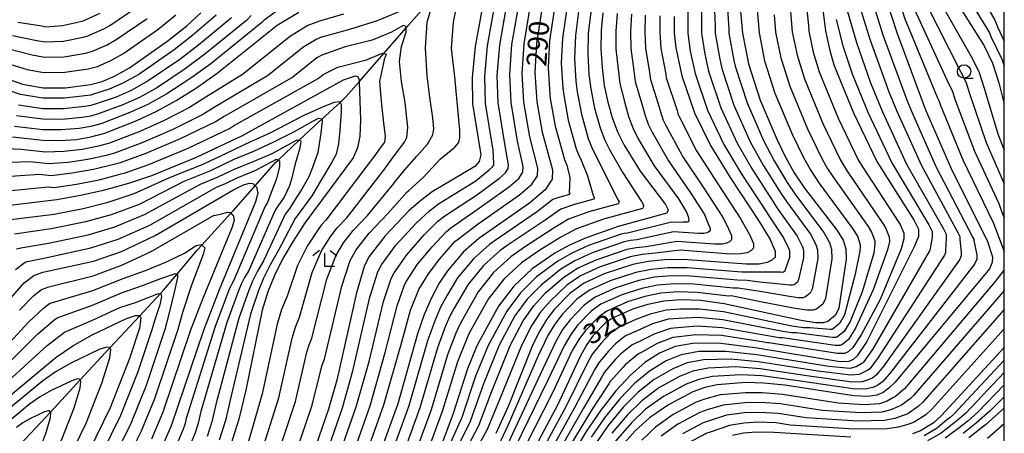
# Model space of a CAD drawing. Extents: x -22000 to -20000, y 91500 to 93000.
# Drawn here: x -20184 to -20000, y 92727 to 92804 of the extents above; entities that cross this region are included whole.
import ezdxf

# ---------------------------------------------------------------- set-up
doc = ezdxf.new("R2010")
doc.units = 0
for name, color, linetype in [('5102000', 4, 'Continuous'), ('6331000', 2, 'Continuous'), ('6333000', 2, 'Continuous'), ('7101000', 4, 'Continuous'), ('7102000', 2, 'Continuous'), ('999', 7, 'Continuous')]:
    doc.layers.add(name, color=color, linetype=linetype)
doc.styles.add('Dm_Anotation', font='txt.shx', dxfattribs={"bigfont": 'PSCDM.shx'})

# ---------------------------------------------------------------- blocks, each defined once
blk = doc.blocks.new('633100')
at = {"layer": '6331000'}
blk.add_lwpolyline([(0, -0.5), (0.67, -0.5)], dxfattribs=at)
blk.add_circle((0, 0), 0.5, dxfattribs=at)
blk = doc.blocks.new('633300')
at = {"layer": '6333000'}
for points in [[(-0.4, 0.6), (-0.9, 0.2)], [(0.72, -0.6), (0, -0.6), (0, 0.4)], [(0.4, 0.6), (0.9, 0.2)]]:
    blk.add_lwpolyline(points, dxfattribs=at)

msp = doc.modelspace()

# ---------------------------------------------------------------- linework, layer by layer
at = {"layer": '5102000', "flags": 128}
msp.add_lwpolyline([(-20183.68, 92725.19), (-20178.12, 92731.17), (-20172.56, 92737.15), (-20167, 92743.13), (-20161.44, 92749.11), (-20157.55, 92753.28), (-20156.98, 92753.9), (-20154.47, 92756.89), (-20150.73, 92761.34), (-20149.83, 92762.33), (-20144.41, 92768.25), (-20143.98, 92768.72), (-20139.89, 92773.38), (-20136.03, 92777.77), (-20135.62, 92778.16), (-20131.68, 92781.89), (-20129.68, 92783.78), (-20127.4, 92785.87), (-20124.04, 92788.94), (-20122.93, 92789.96), (-20120.45, 92792.8), (-20115.87, 92798.06), (-20111.69, 92802.84), (-20106.52, 92808.77)], dxfattribs=at)
at = {"layer": '7101000', "flags": 128}
for points in [[(-20000, 92835.35), (-20000.56, 92835.25), (-20002.33, 92834.66), (-20006.87, 92832.13), (-20009.37, 92830.12), (-20011.12, 92827.77), (-20012.64, 92824.84), (-20013.55, 92822.05), (-20013.69, 92819.38), (-20013.53, 92817.79), (-20013.11, 92815.91), (-20012.3, 92813.67), (-20011.02, 92811.06), (-20003.78, 92799.49), (-20002.22, 92796.26), (-20001.01, 92792.61), (-20000, 92788.64)], [(-20023.61, 92812.9), (-20020.09, 92802), (-20014.69, 92787.54), (-20009.95, 92776.62), (-20003.12, 92762.97), (-20002.23, 92760.13), (-20002.25, 92759.08), (-20002.79, 92757.9), (-20020.37, 92736.77), (-20021.56, 92735.61), (-20022.62, 92734.83), (-20023.78, 92734.29), (-20025.44, 92734.05), (-20028.07, 92734.2), (-20040.99, 92736.21), (-20044.93, 92736.58), (-20048.27, 92736.67), (-20053.61, 92736.25), (-20055.91, 92735.74), (-20058.17, 92734.94), (-20062.73, 92732.52), (-20066.27, 92730.09), (-20068.92, 92727.69), (-20071.94, 92724.33)], [(-20034.51, 92811.1), (-20033.38, 92802.3), (-20032.66, 92798.86), (-20031.81, 92795.97), (-20028.16, 92786.99), (-20023.78, 92777.94), (-20016.81, 92766.88), (-20016.05, 92765.3), (-20016.04, 92763.93), (-20016.76, 92762.1), (-20025.65, 92744.35), (-20027.48, 92741.67), (-20028.23, 92740.97), (-20029.04, 92740.58), (-20030.68, 92740.56), (-20046.52, 92743.16), (-20052.96, 92743.94), (-20057.87, 92744.01), (-20061.48, 92743.37), (-20064.39, 92742.14), (-20067.1, 92740.39), (-20069.78, 92738.07), (-20072.52, 92735.11), (-20075.34, 92731.5), (-20078.08, 92727.51), (-20080.52, 92723.47)], [(-20097.51, 92806.53), (-20098.79, 92799.4), (-20099.37, 92793.57), (-20099.28, 92788.69), (-20097.76, 92779.17), (-20098.07, 92777.91), (-20098.86, 92777.01), (-20106.81, 92772.24), (-20108.95, 92770.64), (-20111.18, 92768.7), (-20115.62, 92764.05), (-20118.62, 92760.19), (-20119.48, 92758.51), (-20120.98, 92753.38), (-20124.64, 92737.11), (-20126.17, 92731.73), (-20134.4, 92707.97)], [(-20086.33, 92806.31), (-20087.37, 92799.96), (-20087.66, 92794.51), (-20087.31, 92789.06), (-20086.31, 92783.37), (-20084.37, 92776.34), (-20084.44, 92774.59), (-20085.75, 92772.62), (-20088.63, 92770.16), (-20098.11, 92763.57), (-20101, 92761.05), (-20103.98, 92757.52), (-20105.53, 92755.2), (-20106.97, 92752.5), (-20108.32, 92749.38), (-20109.57, 92745.75), (-20113.24, 92732.72), (-20119.59, 92715.24)], [(-20049.36, 92807.27), (-20048.91, 92801.86), (-20047.78, 92796.15), (-20045.57, 92789.34), (-20042.5, 92782.05), (-20040.91, 92778.82), (-20039.22, 92775.83), (-20037.31, 92772.94), (-20031.2, 92765.02), (-20030.1, 92763.24), (-20029.6, 92761.62), (-20029.55, 92759.69), (-20030.92, 92750.55), (-20031.49, 92749.24), (-20032.98, 92748.08), (-20033.79, 92747.83), (-20035.26, 92747.83), (-20037.94, 92748.24), (-20052.31, 92751.33), (-20056.65, 92751.95), (-20060.32, 92752.13)], [(-20188.08, 92794.04), (-20183.35, 92792.37), (-20179.49, 92791.66), (-20175.28, 92791.67), (-20170.61, 92792.27), (-20168.45, 92792.84), (-20166.17, 92793.81), (-20163.38, 92795.39), (-20156.1, 92800.48), (-20152.66, 92803.24), (-20150, 92805.67)], [(-20185.21, 92782.5), (-20179.56, 92781.89), (-20176.33, 92781.85), (-20173.25, 92782.03), (-20170.54, 92782.49), (-20167.98, 92783.22), (-20161.99, 92785.59), (-20158.4, 92787.26), (-20154.62, 92789.29), (-20150.81, 92791.68), (-20147.01, 92794.38), (-20135.77, 92803.36), (-20131.75, 92805.78)], [(-20074.95, 92805.67), (-20075.26, 92802.36), (-20075.31, 92798.91), (-20075.11, 92795.44), (-20074.69, 92792.11), (-20074.06, 92789.01), (-20073.24, 92786.14), (-20072.22, 92783.47), (-20071.01, 92780.95), (-20067.97, 92776.13), (-20063.28, 92769.92), (-20062.74, 92768.88), (-20063.02, 92768.28), (-20072.09, 92765.8), (-20078.41, 92763.55), (-20081.32, 92762.23), (-20083.9, 92760.83), (-20088.18, 92757.86), (-20091.6, 92754.66), (-20094.46, 92750.93), (-20098.49, 92743.54), (-20100.26, 92739.26), (-20102.9, 92730.87), (-20104.9, 92725.53)], [(-20061.67, 92804.96), (-20061.63, 92801.89), (-20061.34, 92799.12), (-20060.21, 92793.89), (-20057.86, 92787), (-20054.85, 92780.88), (-20051.21, 92774.9), (-20045.79, 92766.75), (-20043.7, 92763.33), (-20042.77, 92761.2), (-20042.79, 92760.07), (-20043.38, 92759.49), (-20044.3, 92759.06), (-20045.78, 92758.78), (-20048.18, 92758.74), (-20059.89, 92759.61), (-20063.43, 92759.59), (-20066.5, 92759.27), (-20069.34, 92758.68), (-20074.71, 92756.93), (-20078.56, 92755.18), (-20081.14, 92753.31), (-20083.97, 92750.39), (-20085.4, 92748.51), (-20086.73, 92746.35), (-20088.02, 92743.78), (-20092.66, 92732.22), (-20094.96, 92727.19)], [(-20187.28, 92769.61), (-20176.9, 92770.82), (-20172.49, 92771.61), (-20167.95, 92772.64), (-20163.47, 92773.89), (-20159.18, 92775.33), (-20150.86, 92778.72), (-20142.22, 92782.77), (-20123.39, 92793.16), (-20121.15, 92793.88), (-20120.7, 92793.79), (-20120.46, 92793.15), (-20120.45, 92792.8), (-20120.23, 92785.64), (-20120.37, 92782.65), (-20120.77, 92780.44), (-20121.61, 92778.61), (-20130.53, 92766.51), (-20132.81, 92763.05), (-20134.72, 92759.79), (-20136.27, 92756.67), (-20137.52, 92753.59), (-20138.57, 92750.18), (-20141.65, 92735.24), (-20142.91, 92729.86), (-20144.35, 92725.28)], [(-20185.6, 92752.36), (-20183.01, 92755.28), (-20181.21, 92756.65), (-20179.54, 92757.24), (-20170.09, 92759.32), (-20164.86, 92761.15), (-20158.55, 92764.09), (-20144.05, 92772.58), (-20142.06, 92773.58), (-20140.94, 92773.89), (-20140.33, 92773.79), (-20139.89, 92773.38), (-20139.62, 92773.13), (-20139.4, 92771.99), (-20139.85, 92770.39), (-20146.6, 92753.95), (-20149.55, 92746.38), (-20155.58, 92728.61), (-20157.31, 92724.64)], [(-20060.32, 92752.13), (-20063.57, 92751.88), (-20066.58, 92751.26), (-20069.26, 92750.42), (-20073.16, 92748.67), (-20074.45, 92747.8), (-20076.76, 92745.42), (-20077.96, 92743.74), (-20079.15, 92741.68), (-20083.44, 92732.48), (-20092.67, 92715.14)], [(-20190.95, 92729.92), (-20177.03, 92741.38), (-20173.93, 92743.52), (-20170.33, 92745.58), (-20163.89, 92748.62), (-20162.2, 92749.18), (-20161.46, 92749.16), (-20161.44, 92749.11), (-20161.26, 92748.76), (-20161.51, 92746.82), (-20163.32, 92741.15), (-20166.95, 92731.98), (-20174.93, 92715.65)], [(-20000, 92743.23), (-20011.75, 92730.52), (-20013.26, 92729.12), (-20015.62, 92727.66), (-20017.12, 92727.12)], [(-20000, 92731.93), (-20000.37, 92731.58), (-20001.12, 92730.92), (-20003.54, 92728.79), (-20006.64, 92726.36)], [(-20028.64, 92726.45), (-20043, 92727.37), (-20046.28, 92727.42), (-20048.7, 92727.22), (-20050.75, 92726.78)]]:
    msp.add_lwpolyline(points, dxfattribs=at)
at = {"layer": '7102000', "flags": 128}
for points in [[(-20000, 92842.64), (-20005.12, 92841.48), (-20005.48, 92841.36), (-20009.21, 92839.78), (-20012.48, 92837.88), (-20016.08, 92835.12), (-20017.4, 92833.85), (-20019.61, 92830.8), (-20021.15, 92827.86), (-20021.92, 92825.36), (-20022.31, 92822.65), (-20022.4, 92818.62), (-20022.15, 92816.38), (-20021.51, 92813.5), (-20018.53, 92804.34), (-20018.27, 92803.81), (-20012.51, 92789.93), (-20012.2, 92789.29), (-20011.95, 92788.56), (-20007.76, 92778.23), (-20002.06, 92766.53), (-20001.78, 92765.73), (-20000, 92761.15)], [(-20000, 92840.81), (-20003.98, 92839.92), (-20004.69, 92839.68), (-20008.63, 92837.87), (-20011.7, 92835.94), (-20014.84, 92833.29), (-20015.83, 92832.33), (-20017.87, 92829.31), (-20019.02, 92827.1), (-20019.82, 92824.53), (-20020.12, 92822.5), (-20020.22, 92818.81), (-20020, 92816.73), (-20019.41, 92814.1), (-20016.97, 92806.67), (-20016.46, 92805.62), (-20010.33, 92792.32), (-20009.7, 92791.03), (-20009.22, 92789.57), (-20005.57, 92779.85), (-20001.01, 92770.1), (-20000.44, 92768.49), (-20000, 92767.42)], [(-20000, 92838.98), (-20002.84, 92838.36), (-20003.9, 92838.01), (-20008.04, 92835.96), (-20010.93, 92834), (-20013.6, 92831.45), (-20014.26, 92830.81), (-20016.12, 92827.82), (-20016.89, 92826.35), (-20017.73, 92823.71), (-20017.93, 92822.35), (-20018.04, 92819), (-20017.84, 92817.08), (-20017.31, 92814.7), (-20015.42, 92809), (-20014.65, 92807.43), (-20008.15, 92794.71), (-20007.21, 92792.77), (-20006.48, 92790.58), (-20003.38, 92781.47), (-20000, 92773.75)], [(-20000, 92837.16), (-20001.7, 92836.81), (-20003.11, 92836.33), (-20007.46, 92834.04), (-20010.15, 92832.06), (-20012.36, 92829.61), (-20012.69, 92829.29), (-20014.38, 92826.33), (-20014.77, 92825.59), (-20015.64, 92822.88), (-20015.74, 92822.2), (-20015.87, 92819.19), (-20015.68, 92817.44), (-20015.21, 92815.3), (-20013.86, 92811.33), (-20012.83, 92809.25), (-20005.97, 92797.1), (-20004.72, 92794.51), (-20003.74, 92791.6), (-20001.19, 92783.09), (-20000, 92780.04)], [(-20000, 92832.68), (-20001.06, 92832.22), (-20005.03, 92829.76), (-20007.03, 92828.15), (-20008.43, 92826.27), (-20009.78, 92823.66), (-20010.51, 92821.43), (-20010.73, 92818.99), (-20010.6, 92817.71), (-20010.33, 92815.87), (-20009.68, 92814.08), (-20008.66, 92811.61), (-20002.77, 92801.89), (-20002.54, 92801.26), (-20000.43, 92796.9), (-20000, 92795.7)], [(-20000, 92829.64), (-20003.18, 92827.4), (-20004.68, 92826.19), (-20005.73, 92824.78), (-20006.92, 92822.47), (-20007.47, 92820.8), (-20007.77, 92818.59), (-20007.67, 92817.63), (-20007.55, 92815.83), (-20007.06, 92814.49), (-20006.3, 92812.17), (-20001.76, 92804.3), (-20001.29, 92803.04), (-20000, 92800.36)], [(-20040.37, 92811.82), (-20039.77, 92804.29), (-20039.59, 92802.13), (-20038.71, 92797.77), (-20037.31, 92793.32), (-20033.9, 92785.02), (-20030.63, 92778.29), (-20029.96, 92777.1), (-20029.19, 92775.94), (-20022.57, 92766.14), (-20022.13, 92765.43), (-20021.47, 92763.83), (-20021.46, 92763.01), (-20021.81, 92761.41), (-20024.46, 92753.94), (-20027.76, 92746.83), (-20029.08, 92744.7), (-20030.13, 92743.81), (-20030.62, 92743.58), (-20031.6, 92743.57), (-20041.43, 92745.03), (-20042.02, 92745.03), (-20043.09, 92745.19), (-20052.7, 92746.9), (-20057.38, 92747.19), (-20061.02, 92746.88), (-20062.32, 92746.78), (-20065.27, 92745.79), (-20067.97, 92744.4), (-20069.52, 92743.7), (-20071.65, 92741.96), (-20072.57, 92741.01), (-20074.69, 92738.56), (-20075.17, 92737.74), (-20078.58, 92731.89), (-20083.92, 92722.56)], [(-20037.44, 92811.46), (-20036.58, 92803.3), (-20036.48, 92802.21), (-20035.68, 92798.32), (-20034.56, 92794.64), (-20031.03, 92786), (-20027.21, 92778.12), (-20026.87, 92777.52), (-20026.49, 92776.94), (-20019.69, 92766.51), (-20019.47, 92766.15), (-20018.76, 92764.57), (-20018.75, 92763.47), (-20019.27, 92761.62), (-20023.19, 92752.16), (-20026.71, 92745.59), (-20028.28, 92743.19), (-20029.18, 92742.39), (-20029.83, 92742.08), (-20031.14, 92742.07), (-20043.98, 92744.1), (-20044.27, 92744.09), (-20044.81, 92744.18), (-20052.83, 92745.42), (-20057.63, 92745.6), (-20061.25, 92745.13), (-20061.9, 92745.08), (-20064.83, 92743.97), (-20067.53, 92742.39), (-20068.31, 92742.05), (-20070.71, 92740.02), (-20071.18, 92739.54), (-20073.6, 92736.84), (-20073.84, 92736.42), (-20076.96, 92731.7), (-20081, 92725.03)], [(-20025.56, 92810.78), (-20022.6, 92801.37), (-20018.11, 92789.23), (-20017.38, 92787.43), (-20012.72, 92776.88), (-20005.86, 92763.75), (-20005.7, 92763.44), (-20005.7, 92763.16), (-20005.14, 92760.53), (-20005.15, 92759.69), (-20005.58, 92758.74), (-20021.43, 92738.28), (-20022.74, 92736.82), (-20023.59, 92736.2), (-20024.52, 92735.77), (-20026, 92735.43), (-20028.26, 92735.47), (-20038.93, 92737.08), (-20045.25, 92737.9), (-20049.21, 92738.13), (-20054.46, 92737.8), (-20057.02, 92737.27), (-20059.41, 92736.38), (-20063.61, 92734.09), (-20066.98, 92731.68), (-20069.64, 92729.18), (-20072.62, 92725.76)], [(-20027.52, 92808.66), (-20025.12, 92800.74), (-20021.54, 92790.91), (-20020.08, 92787.32), (-20015.48, 92777.15), (-20008.6, 92764.54), (-20008.29, 92763.9), (-20008.28, 92763.36), (-20008.04, 92760.92), (-20008.05, 92760.29), (-20008.38, 92759.58), (-20022.49, 92739.8), (-20023.93, 92738.04), (-20024.56, 92737.57), (-20025.26, 92737.24), (-20026.56, 92736.82), (-20028.46, 92736.75), (-20036.87, 92737.95), (-20045.57, 92739.21), (-20050.15, 92739.58), (-20055.31, 92739.35), (-20058.14, 92738.79), (-20060.66, 92737.82), (-20064.48, 92735.67), (-20067.68, 92733.28), (-20070.36, 92730.66), (-20073.3, 92727.2)], [(-20059.04, 92808.18), (-20059.12, 92804.34), (-20059.08, 92801.88), (-20058.63, 92798.52), (-20057.73, 92794.34), (-20055.4, 92787.47), (-20052.38, 92781.11), (-20049.15, 92775.68)], [(-20111.69, 92806.37), (-20117.08, 92804.15), (-20122.26, 92802.57), (-20127.67, 92801.02), (-20128.4, 92800.73), (-20130.82, 92799.28), (-20137.56, 92793.89), (-20147.37, 92788.12), (-20149.66, 92786.68), (-20155.39, 92783.85), (-20160.87, 92781.49), (-20166.17, 92779.49), (-20167.71, 92779.05), (-20171.13, 92778.28), (-20174.79, 92777.75), (-20178.49, 92777.46), (-20181.89, 92777.83), (-20187.38, 92777.65)], [(-20185.19, 92801.44), (-20180.63, 92800.51), (-20179.09, 92800.22), (-20175.7, 92800.37), (-20172, 92801.1), (-20171.14, 92801.33), (-20168.15, 92802.64), (-20167.03, 92803.28), (-20162, 92806.69)], [(-20134.4, 92807.04), (-20138.21, 92804.26), (-20138.61, 92803.82), (-20148.14, 92796.15), (-20151.87, 92793.44), (-20156.37, 92790.51), (-20159.95, 92788.57), (-20163.28, 92787.04), (-20168.5, 92785.03), (-20170.55, 92784.44), (-20172.72, 92784.08), (-20176.12, 92783.81), (-20179.54, 92783.85), (-20184.84, 92784.47)], [(-20129.79, 92743.7), (-20129.29, 92744.93), (-20126.48, 92755.94), (-20124.81, 92760.33), (-20123.39, 92762.72), (-20121.59, 92765.04), (-20118.92, 92767.82), (-20114.01, 92773.83), (-20113.85, 92773.99), (-20112.01, 92776.27), (-20109.68, 92778.91), (-20107.68, 92781.13), (-20106.72, 92782.92), (-20106.51, 92783.98), (-20106.72, 92786.09), (-20107.25, 92789.89), (-20107.78, 92793.91), (-20108.1, 92799.08), (-20107.78, 92803.94), (-20106.72, 92807.43)], [(-20126.95, 92698.78), (-20126.81, 92699.42), (-20124.94, 92706.41), (-20122.55, 92713.78), (-20115.83, 92732.52), (-20112.58, 92744.02), (-20110.85, 92750.18), (-20109.47, 92753.7), (-20109.3, 92754.04), (-20107.54, 92756.97), (-20105.42, 92759.75), (-20102.59, 92762.97), (-20102.16, 92763.29), (-20098.26, 92766.26), (-20090.52, 92771.71), (-20088.21, 92773.68), (-20087.16, 92775.26), (-20087.11, 92776.65), (-20088.6, 92782.53), (-20089.7, 92788.99), (-20090.01, 92794.32), (-20089.65, 92799.85), (-20088.57, 92806.35)], [(-20122.14, 92759.42), (-20121.01, 92761.45), (-20118.6, 92764.54), (-20115.05, 92768.26), (-20111.48, 92772.23), (-20111.17, 92772.5), (-20108.52, 92774.9), (-20105.35, 92778.38), (-20102.6, 92780.6), (-20101.86, 92781.45), (-20101.65, 92782.4), (-20101.65, 92783.77), (-20101.97, 92787.04), (-20102.6, 92793.7), (-20103.24, 92798.98), (-20102.82, 92803.94), (-20102.08, 92807.64)], [(-20121.62, 92738.84), (-20118.45, 92752.58), (-20116.98, 92757.31), (-20116.29, 92758.65), (-20113.6, 92762.28), (-20109.74, 92766.46), (-20107.36, 92768.72), (-20105.65, 92770), (-20098.71, 92774.32), (-20096.18, 92776.36), (-20095.61, 92776.85), (-20095.34, 92777.24), (-20095.33, 92777.59), (-20095.47, 92780.01), (-20096.88, 92788.76), (-20097.03, 92793.76), (-20096.51, 92799.51), (-20095.27, 92806.48)], [(-20121, 92732.13), (-20118.61, 92740.57), (-20115.92, 92751.78), (-20114.48, 92756.11), (-20113.96, 92757.12), (-20111.58, 92760.51), (-20108.3, 92764.23), (-20105.77, 92766.8), (-20104.49, 92767.76), (-20098.56, 92771.63), (-20094.29, 92774.81), (-20093.14, 92775.79), (-20092.62, 92776.58), (-20092.59, 92777.28), (-20093.18, 92780.85), (-20094.49, 92788.84), (-20094.69, 92793.95), (-20094.22, 92799.62), (-20093.04, 92806.44)], [(-20115.6, 92742.29), (-20113.38, 92750.98), (-20111.97, 92754.9), (-20111.63, 92755.58), (-20109.56, 92758.74), (-20106.86, 92761.99), (-20104.18, 92764.88), (-20103.33, 92765.52), (-20098.41, 92768.95), (-20092.41, 92773.26), (-20090.68, 92774.73), (-20089.89, 92775.92), (-20089.85, 92776.97), (-20090.89, 92781.69), (-20092.09, 92788.91), (-20092.35, 92794.14), (-20091.94, 92799.74), (-20090.8, 92806.4)], [(-20084.05, 92806.18), (-20084.95, 92800.44), (-20085.19, 92795.39), (-20084.87, 92790.34), (-20084.78, 92789.67), (-20083.86, 92784.5), (-20082.14, 92778.3), (-20081.94, 92777.76), (-20081.7, 92777.26), (-20081.14, 92774.9), (-20081.25, 92772.08), (-20081.14, 92771.87), (-20081.2, 92771.75), (-20083.01, 92771.26), (-20084.28, 92770.81), (-20087.17, 92768.57), (-20095.27, 92763.03), (-20096.13, 92762.43), (-20099.12, 92759.77), (-20102.08, 92756.2), (-20104.12, 92752.86), (-20105.28, 92750.71)], [(-20046.16, 92806.27), (-20045.8, 92801.95), (-20044.76, 92796.69), (-20042.82, 92790.66), (-20039.63, 92783.04), (-20037.48, 92778.64), (-20036.13, 92776.25), (-20034.61, 92773.94), (-20028.33, 92765.4), (-20027.44, 92763.97), (-20026.89, 92762.36), (-20026.89, 92762.08), (-20027, 92761.21), (-20027.87, 92756.89), (-20029.87, 92749.31), (-20030.69, 92747.73), (-20032.03, 92746.66), (-20032.19, 92746.58), (-20032.52, 92746.58), (-20036.34, 92746.9), (-20037.51, 92746.89), (-20039.66, 92747.22), (-20052.44, 92749.85), (-20056.89, 92750.36), (-20060.55, 92750.38), (-20063.15, 92750.18), (-20066.14, 92749.44), (-20068.83, 92748.41), (-20071.94, 92747.02), (-20073.51, 92745.86), (-20075.36, 92743.95), (-20076.87, 92742.01), (-20077.82, 92740.37), (-20081.82, 92732.28), (-20089.75, 92717.61)], [(-20029.47, 92806.54), (-20027.63, 92800.12), (-20024.96, 92792.6), (-20022.77, 92787.21), (-20018.25, 92777.41), (-20011.34, 92765.32), (-20010.88, 92764.37), (-20010.87, 92763.55), (-20010.95, 92761.31), (-20010.96, 92760.89), (-20011.17, 92760.42), (-20023.54, 92741.32), (-20025.11, 92739.25), (-20025.54, 92738.93), (-20026, 92738.72), (-20027.12, 92738.2), (-20028.65, 92738.02), (-20034.81, 92738.82), (-20045.89, 92740.53), (-20051.08, 92741.03), (-20056.17, 92740.91), (-20059.25, 92740.32), (-20061.9, 92739.26), (-20065.35, 92737.24), (-20068.38, 92734.88), (-20071.08, 92732.14), (-20073.98, 92728.63), (-20076.21, 92725.44)], [(-20056.62, 92807.95), (-20056.57, 92803.72), (-20056.54, 92801.88), (-20055.92, 92797.93), (-20055.24, 92794.79), (-20052.94, 92787.94), (-20049.91, 92781.35), (-20047.09, 92776.47)], [(-20054.2, 92807.72), (-20054.01, 92803.1), (-20053.99, 92801.87), (-20053.21, 92797.34), (-20052.75, 92795.24), (-20050.49, 92788.4), (-20047.44, 92781.58), (-20045.03, 92777.25)], [(-20051.78, 92807.49), (-20051.46, 92802.48), (-20051.45, 92801.87), (-20050.49, 92796.74), (-20050.27, 92795.7), (-20048.03, 92788.87), (-20044.97, 92781.82), (-20042.97, 92778.03)], [(-20147.15, 92805.21), (-20151.53, 92801.47), (-20155.04, 92798.72), (-20161.63, 92794.17), (-20164.61, 92792.5), (-20167.16, 92791.39), (-20170.08, 92790.46), (-20170.6, 92790.31), (-20171.14, 92790.22), (-20175.49, 92789.71), (-20179.51, 92789.71), (-20183.72, 92790.4), (-20187.95, 92791.83)], [(-20123.42, 92805.42), (-20127.88, 92804.11), (-20130.07, 92803.26), (-20133.29, 92801.32), (-20142.28, 92794.14), (-20149.09, 92789.9), (-20152.14, 92787.99), (-20156.89, 92785.55), (-20161.43, 92783.54), (-20167.07, 92781.35), (-20169.13, 92780.77), (-20172.19, 92780.16), (-20175.56, 92779.8), (-20179.03, 92779.68), (-20183.55, 92780.16), (-20187.41, 92780.33)], [(-20187.11, 92796.5), (-20182.44, 92795.08), (-20179.36, 92794.52), (-20175.42, 92794.57), (-20171.07, 92795.21), (-20169.35, 92795.67), (-20166.83, 92796.75), (-20164.6, 92798.02), (-20158.07, 92802.55), (-20154.67, 92805.3)], [(-20186.15, 92798.97), (-20181.53, 92797.79), (-20179.22, 92797.37), (-20175.56, 92797.47), (-20171.54, 92798.15), (-20170.24, 92798.5), (-20167.49, 92799.7), (-20165.81, 92800.65), (-20160.04, 92804.62)], [(-20140.66, 92805.15), (-20141.46, 92804.28), (-20149.27, 92797.92), (-20152.93, 92795.2), (-20158.12, 92791.73), (-20161.51, 92789.88), (-20164.58, 92788.49), (-20169.03, 92786.84), (-20170.57, 92786.4), (-20172.19, 92786.13), (-20175.91, 92785.78), (-20179.53, 92785.8), (-20184.47, 92786.45)], [(-20184.22, 92803.91), (-20179.72, 92803.22), (-20178.95, 92803.07), (-20175.84, 92803.26), (-20172.47, 92804.04), (-20172.03, 92804.16), (-20168.81, 92805.59)], [(-20144.3, 92804.74), (-20150.4, 92799.7), (-20153.98, 92796.96), (-20159.88, 92792.95), (-20163.06, 92791.19), (-20165.87, 92789.94), (-20169.56, 92788.65), (-20170.58, 92788.36), (-20171.66, 92788.17), (-20175.7, 92787.74), (-20179.52, 92787.76), (-20184.09, 92788.42)], [(-20104.04, 92717.41), (-20098.14, 92728.66), (-20095.7, 92735.04), (-20092.21, 92743.68), (-20089.83, 92748.18), (-20087.88, 92750.97), (-20085.65, 92753.38), (-20082.25, 92756.32), (-20079.67, 92758), (-20076.19, 92759.58), (-20070.44, 92761.53), (-20068.73, 92761.88), (-20066.89, 92762.07), (-20061.14, 92763.08), (-20054.11, 92762.56), (-20052.68, 92762.58), (-20051.79, 92762.75), (-20051.24, 92763.01), (-20050.88, 92763.36), (-20050.87, 92764.03), (-20051.43, 92765.31), (-20052.57, 92767.6), (-20056.04, 92772.91), (-20060.1, 92778.98), (-20063.12, 92784.58), (-20063.61, 92785.59), (-20064.01, 92786.66), (-20064.34, 92787.81), (-20066, 92793.18), (-20066.17, 92794.51), (-20066.93, 92799.03), (-20067.08, 92802.08), (-20066.98, 92805.24)], [(-20079.5, 92805.93), (-20080.1, 92801.4), (-20080.25, 92797.15), (-20079.99, 92792.89), (-20079.74, 92790.89), (-20078.96, 92786.75), (-20077.69, 92782.22), (-20077.08, 92780.62), (-20076.35, 92779.1), (-20074.56, 92775.52), (-20072.26, 92771), (-20071.94, 92770.38), (-20072.11, 92770.02), (-20077.55, 92768.53), (-20081.35, 92767.18), (-20084.24, 92765.4), (-20089.58, 92761.93), (-20092.15, 92760.15), (-20095.36, 92757.21), (-20098.27, 92753.57), (-20101.3, 92748.2), (-20101.88, 92747.12), (-20102.42, 92745.87), (-20103.98, 92741.86)], [(-20077.22, 92805.8), (-20077.68, 92801.88), (-20077.78, 92798.03), (-20077.55, 92794.17), (-20077.21, 92791.5), (-20076.51, 92787.88), (-20075.47, 92784.18), (-20074.65, 92782.04), (-20073.68, 92780.03), (-20071.26, 92775.82), (-20067.77, 92770.46), (-20067.34, 92769.63), (-20067.56, 92769.15), (-20074.82, 92767.17), (-20079.88, 92765.36), (-20082.78, 92763.81), (-20086.74, 92761.38), (-20090.16, 92759), (-20093.48, 92755.94), (-20096.37, 92752.25), (-20099.9, 92745.87)], [(-20081.78, 92806.05), (-20082.52, 92800.92), (-20082.72, 92796.27), (-20082.43, 92791.62), (-20082.26, 92790.28), (-20081.41, 92785.63), (-20079.92, 92780.26), (-20079.51, 92779.19), (-20079.02, 92778.18), (-20077.85, 92775.21), (-20076.76, 92771.54), (-20076.54, 92771.12), (-20076.66, 92770.89), (-20080.28, 92769.89), (-20082.81, 92768.99), (-20085.71, 92766.99), (-20092.43, 92762.48), (-20094.14, 92761.29), (-20097.24, 92758.49)], [(-20042.97, 92805.28), (-20042.7, 92802.04), (-20041.73, 92797.23), (-20040.07, 92791.99), (-20036.77, 92784.03), (-20034.06, 92778.47), (-20033.05, 92776.67), (-20031.9, 92774.94), (-20025.45, 92765.77), (-20024.79, 92764.7), (-20024.18, 92763.1), (-20024.18, 92762.55), (-20024.36, 92760.8), (-20026.54, 92753.58), (-20028.81, 92748.07), (-20029.89, 92746.21), (-20031.08, 92745.24), (-20031.41, 92745.08), (-20032.06, 92745.07), (-20038.88, 92745.96), (-20039.76, 92745.96), (-20041.37, 92746.21), (-20052.57, 92748.37), (-20057.14, 92748.78), (-20060.79, 92748.63), (-20062.74, 92748.48), (-20065.7, 92747.61), (-20068.4, 92746.41), (-20070.73, 92745.36), (-20072.58, 92743.91), (-20073.97, 92742.48), (-20075.78, 92740.29), (-20076.5, 92739.05), (-20080.2, 92732.09), (-20086.83, 92720.09)], [(-20072.29, 92805.53), (-20072.53, 92802.26), (-20072.51, 92798.95), (-20072.13, 92795.13), (-20071.79, 92792.46), (-20070.82, 92788.61), (-20070.16, 92786.31), (-20069.35, 92784.18), (-20068.38, 92782.16), (-20065.35, 92777.08), (-20060.86, 92770.92), (-20059.35, 92768.45), (-20059.06, 92767.67), (-20058.91, 92767.06), (-20059.01, 92766.6), (-20060.03, 92766.6), (-20062.39, 92766.55), (-20070.36, 92764.56), (-20070.97, 92764.5), (-20071.54, 92764.38), (-20077.67, 92762.23)], [(-20031.42, 92804.42), (-20030.14, 92799.49), (-20028.38, 92794.28), (-20025.47, 92787.1), (-20021.01, 92777.68), (-20014.07, 92766.1), (-20013.46, 92764.84), (-20013.45, 92763.74), (-20013.86, 92761.71), (-20013.86, 92761.5), (-20013.97, 92761.26), (-20024.6, 92742.83), (-20026.29, 92740.46), (-20026.51, 92740.3), (-20026.74, 92740.19), (-20027.67, 92739.59), (-20028.85, 92739.3), (-20032.74, 92739.69), (-20046.21, 92741.85), (-20052.02, 92742.49), (-20057.02, 92742.46), (-20060.37, 92741.85), (-20063.15, 92740.7), (-20066.23, 92738.81), (-20069.08, 92736.47), (-20071.8, 92733.63), (-20074.66, 92730.07), (-20077.15, 92726.48)], [(-20069.64, 92805.39), (-20069.8, 92802.17), (-20069.72, 92798.99), (-20069.15, 92794.82), (-20068.9, 92792.82), (-20067.58, 92788.21), (-20067.09, 92786.49), (-20066.48, 92784.88), (-20065.75, 92783.37), (-20062.72, 92778.03), (-20058.45, 92771.91), (-20055.96, 92768.03), (-20055.29, 92766.3), (-20054.92, 92765.45), (-20054.93, 92765), (-20055.16, 92764.77), (-20055.53, 92764.59), (-20056.12, 92764.48), (-20057.08, 92764.47)], [(-20064.33, 92805.1), (-20064.35, 92801.98), (-20064.14, 92799.08), (-20063.19, 92794.2), (-20063.11, 92793.53), (-20061.1, 92787.41), (-20060.94, 92786.83), (-20060.73, 92786.3), (-20060.49, 92785.79), (-20057.48, 92779.93), (-20053.62, 92773.91), (-20049.18, 92767.18), (-20047.57, 92764.32), (-20046.82, 92762.61), (-20046.83, 92761.72), (-20047.31, 92761.25), (-20048.04, 92760.9), (-20049.23, 92760.68), (-20051.15, 92760.65)], [(-20135.46, 92733.84), (-20132.99, 92744.95), (-20132.36, 92747), (-20131.62, 92748.85), (-20129.22, 92757.23), (-20127.48, 92761.23), (-20125.77, 92763.98), (-20124.57, 92765.53), (-20122.79, 92767.38), (-20116.54, 92775.42), (-20116.51, 92775.47), (-20115.39, 92777.01), (-20114.12, 92778.7), (-20112.01, 92781.55), (-20111.58, 92782.4), (-20111.37, 92784.3), (-20111.58, 92785.99), (-20111.9, 92788.94), (-20112.54, 92792.85), (-20112.96, 92796.55), (-20112.54, 92799.4), (-20111.69, 92802.04), (-20111.69, 92802.84), (-20111.69, 92803.1), (-20112.22, 92803.31), (-20114.44, 92802.04), (-20118.03, 92800.56), (-20123.1, 92799.29), (-20127.45, 92797.78), (-20128.34, 92797.24), (-20132.84, 92793.65), (-20145.66, 92786.34), (-20147.18, 92785.38), (-20153.88, 92782.14), (-20160.31, 92779.43), (-20165.27, 92777.62), (-20166.3, 92777.33), (-20170.07, 92776.4), (-20174.03, 92775.71), (-20177.96, 92775.25), (-20180.22, 92775.49), (-20187.34, 92774.97)], [(-20187.31, 92772.29), (-20178.56, 92773.16), (-20177.43, 92773.04), (-20173.26, 92773.66), (-20169.01, 92774.52), (-20164.88, 92775.61), (-20164.37, 92775.76), (-20159.75, 92777.38), (-20152.37, 92780.43), (-20144.7, 92784.08), (-20143.94, 92784.56), (-20128.11, 92793.41), (-20127.2, 92794.14), (-20124.47, 92795.49), (-20119.09, 92796.86), (-20116.13, 92798.13), (-20115.87, 92798.06), (-20115.39, 92797.92), (-20115.71, 92797.18), (-20116.66, 92792.85), (-20116.34, 92789.15), (-20115.92, 92785.04), (-20115.6, 92782.61), (-20115.71, 92781.55), (-20116.66, 92780.28), (-20117.71, 92778.8), (-20119.14, 92776.93), (-20126.66, 92766.95), (-20127.55, 92766.02), (-20128.15, 92765.25), (-20130.15, 92762.14), (-20131.97, 92758.51), (-20133.94, 92752.76), (-20134.94, 92750.29), (-20135.78, 92747.57), (-20138.55, 92734.54), (-20141.21, 92725.48)], [(-20186.06, 92767.02), (-20177.43, 92768.11), (-20172.01, 92769.15), (-20167.33, 92770.34), (-20162.49, 92771.93), (-20156.16, 92774.78), (-20149.5, 92777.49), (-20144.07, 92780.05), (-20141.62, 92781.23), (-20137.06, 92783.26), (-20130.71, 92786.57), (-20127.13, 92788.18), (-20125.1, 92789.01), (-20124.13, 92789.1), (-20124.04, 92788.94), (-20123.81, 92788.55), (-20123.81, 92787.12), (-20124.09, 92783.76), (-20124.32, 92781.19), (-20124.78, 92779.26), (-20125.56, 92777.78), (-20127.49, 92774.57), (-20129.33, 92771.48), (-20131.37, 92768.71), (-20132.39, 92767.29), (-20135.57, 92761.23), (-20137.09, 92758.62), (-20138.34, 92756.13), (-20139.33, 92753.66), (-20140.76, 92749.42), (-20144.43, 92733.92), (-20145.44, 92729.61), (-20146.6, 92725.95)], [(-20184.85, 92764.43), (-20177.96, 92765.39), (-20171.53, 92766.69), (-20166.71, 92768.05), (-20161.5, 92769.97), (-20153.13, 92774.23), (-20148.14, 92776.26), (-20143.79, 92778.32), (-20140.14, 92779.85), (-20136.37, 92781.6), (-20132.55, 92783.49), (-20129.1, 92785.42), (-20128.05, 92785.97), (-20127.4, 92785.87), (-20127.36, 92785.51), (-20127.63, 92783.17), (-20128.18, 92779.62), (-20129.15, 92776.82), (-20129.89, 92775.07), (-20131.17, 92772.73), (-20132.51, 92770.61), (-20133.44, 92769.23), (-20134.26, 92768.06), (-20138.33, 92759.41), (-20139.47, 92757.45), (-20140.4, 92755.58), (-20141.15, 92753.73), (-20142.96, 92748.66), (-20147.22, 92732.59), (-20147.98, 92729.36), (-20148.84, 92726.61)], [(-20184.42, 92761.63), (-20183.64, 92761.83), (-20178.49, 92762.67), (-20171.05, 92764.23), (-20166.09, 92765.75), (-20160.52, 92768.01), (-20150.11, 92773.68), (-20146.78, 92775.04), (-20143.52, 92776.59), (-20140.51, 92777.78), (-20136.74, 92779.39), (-20134.07, 92780.82), (-20132.05, 92781.97), (-20131.68, 92781.89), (-20131.45, 92781.83), (-20131.36, 92781.56), (-20131.59, 92780.22), (-20132.42, 92777.46), (-20133.06, 92774.84), (-20133.47, 92773.37), (-20134.49, 92771.25), (-20135.51, 92769.76), (-20136.12, 92768.84), (-20141.09, 92757.59), (-20141.85, 92756.29), (-20142.47, 92755.04), (-20142.97, 92753.81), (-20145.16, 92747.9), (-20150, 92731.27), (-20150.51, 92729.11), (-20151.09, 92727.28), (-20153.73, 92721)], [(-20184.62, 92757.74), (-20182.82, 92759.14), (-20182.43, 92759.24), (-20179.02, 92759.96), (-20170.57, 92761.78), (-20165.48, 92763.45), (-20159.54, 92766.05), (-20147.08, 92773.13), (-20145.42, 92773.81), (-20143.24, 92774.86), (-20139.73, 92776.31), (-20136.83, 92777.83), (-20135.91, 92778.34), (-20135.62, 92778.16), (-20135.36, 92778.01), (-20135.36, 92777), (-20135.91, 92774.7), (-20136.88, 92772.13), (-20137.59, 92770.29), (-20137.99, 92769.61), (-20143.85, 92755.77), (-20144.23, 92755.12), (-20144.54, 92754.49), (-20144.79, 92753.88), (-20147.36, 92747.14), (-20152.79, 92729.94), (-20153.04, 92728.86), (-20153.33, 92727.95), (-20155.52, 92722.82)], [(-20042.97, 92778.03), (-20040.54, 92774.01), (-20039.01, 92771.7), (-20033.7, 92764.69), (-20032.63, 92762.83), (-20032.24, 92761.54), (-20032.2, 92759.76), (-20033.41, 92752.34), (-20033.87, 92751.29), (-20035.06, 92750.36), (-20035.71, 92750.16), (-20036.88, 92750.16), (-20039.03, 92750.49), (-20045.53, 92751.75), (-20051, 92752.82), (-20051.48, 92752.81), (-20057.3, 92753.48), (-20060.94, 92753.62), (-20064.16, 92753.36), (-20067.13, 92752.75), (-20070.35, 92751.72), (-20074.24, 92749.97), (-20075.79, 92748.9), (-20078.2, 92746.41), (-20079.45, 92744.69), (-20080.67, 92742.62), (-20084.36, 92734.74), (-20092.66, 92718.55)], [(-20045.03, 92777.25), (-20041.85, 92772.2), (-20040.7, 92770.46), (-20036.2, 92764.35), (-20035.17, 92762.42), (-20034.87, 92761.45), (-20034.85, 92759.84), (-20035.9, 92754.12), (-20036.25, 92753.34), (-20037.14, 92752.64), (-20037.63, 92752.49), (-20038.51, 92752.49), (-20040.12, 92752.74), (-20045.22, 92753.58), (-20049.7, 92754.31), (-20050.66, 92754.29), (-20057.95, 92755.01), (-20061.56, 92755.11), (-20064.74, 92754.84), (-20067.68, 92754.23), (-20071.44, 92753.02), (-20075.32, 92751.27), (-20077.12, 92750), (-20079.64, 92747.41), (-20080.94, 92745.65), (-20082.18, 92743.55), (-20085.27, 92737), (-20092.66, 92721.97)], [(-20049.15, 92775.68), (-20044.48, 92768.57), (-20044.1, 92767.99), (-20041.2, 92763.67), (-20040.23, 92761.61), (-20040.14, 92761.28), (-20040.14, 92760), (-20040.89, 92757.7), (-20041, 92757.44), (-20041.24, 92757.28), (-20041.44, 92757.23), (-20041.78, 92757.26), (-20042.29, 92757.24), (-20045.42, 92757.24), (-20047.09, 92757.29), (-20049, 92757.26), (-20059.25, 92758.08), (-20062.81, 92758.09), (-20065.91, 92757.79), (-20068.79, 92757.2), (-20073.62, 92755.63), (-20077.48, 92753.88), (-20079.8, 92752.21), (-20082.53, 92749.39), (-20083.91, 92747.56), (-20085.22, 92745.42), (-20087.11, 92741.52), (-20092.66, 92728.81), (-20094.5, 92724.78)], [(-20047.09, 92776.47), (-20043.16, 92770.38), (-20042.4, 92769.23), (-20038.7, 92764.01), (-20037.7, 92762.01), (-20037.5, 92761.37), (-20037.49, 92759.92), (-20038.4, 92755.91), (-20038.63, 92755.39), (-20039.22, 92754.93), (-20039.55, 92754.83), (-20040.13, 92754.82), (-20041.21, 92754.99), (-20045.63, 92755.41), (-20048.02, 92755.72), (-20049.83, 92755.78), (-20058.6, 92756.55), (-20062.19, 92756.6), (-20065.33, 92756.31), (-20068.23, 92755.71), (-20072.53, 92754.33), (-20076.4, 92752.58), (-20078.46, 92751.11), (-20081.09, 92748.4), (-20082.43, 92746.6), (-20083.7, 92744.48), (-20086.19, 92739.26), (-20092.66, 92725.39)], [(-20183.88, 92750.17), (-20181.19, 92752.92), (-20179.76, 92754.02), (-20178.42, 92754.5), (-20170.14, 92756.57), (-20164.66, 92758.65), (-20159.28, 92761.11), (-20147.53, 92767.9), (-20147.49, 92767.82), (-20145.95, 92768.23), (-20145.06, 92768.48), (-20144.57, 92768.4), (-20144.41, 92768.25), (-20144, 92767.87), (-20143.82, 92766.96), (-20144.18, 92765.67), (-20149.59, 92752.52), (-20151.94, 92746.47), (-20157.12, 92731.12), (-20159.24, 92726.11)], [(-20057.08, 92764.47), (-20061.77, 92764.81), (-20068.62, 92763.32), (-20069.85, 92763.19), (-20070.99, 92762.95), (-20076.93, 92760.9), (-20080.22, 92759.41), (-20082.8, 92757.82), (-20086.49, 92754.87), (-20089.12, 92752.2), (-20091.37, 92749.1), (-20094.3, 92743.64), (-20097.22, 92736.44), (-20099.73, 92729.4), (-20104.33, 92720.12)], [(-20195.4, 92733.67), (-20182.17, 92747.97), (-20179.38, 92750.57), (-20178.3, 92751.4), (-20177.3, 92751.75), (-20170.19, 92753.82), (-20164.56, 92756.1), (-20160.38, 92757.56), (-20156.42, 92759.19), (-20153.08, 92760.82), (-20150.9, 92762.22), (-20149.97, 92762.45), (-20149.83, 92762.33), (-20149.27, 92761.83), (-20149.58, 92760.59), (-20151.76, 92754.84), (-20153.39, 92749.95), (-20154.33, 92746.58), (-20154.34, 92746.56), (-20158.67, 92733.63), (-20161.17, 92727.58), (-20166.9, 92716.18)], [(-20077.67, 92762.23), (-20080.77, 92760.82), (-20083.35, 92759.33), (-20087.34, 92756.37), (-20090.36, 92753.43), (-20092.92, 92750.02), (-20096.4, 92743.59), (-20098.74, 92737.85), (-20101.32, 92730.14), (-20104.61, 92722.83)], [(-20051.15, 92760.65), (-20060.52, 92761.34), (-20065.16, 92760.83), (-20067.61, 92760.57), (-20069.89, 92760.1), (-20075.45, 92758.26), (-20079.11, 92756.59), (-20081.69, 92754.81), (-20084.81, 92751.88), (-20086.64, 92749.74), (-20088.28, 92747.27), (-20090.12, 92743.73), (-20094.18, 92733.63), (-20096.55, 92727.93), (-20103.76, 92714.7)], [(-20136.1, 92712.35), (-20129.26, 92732.44), (-20127.42, 92739.72), (-20127.21, 92740.41), (-20126.96, 92741.02), (-20123.73, 92754.66), (-20122.14, 92759.42)], [(-20097.24, 92758.49), (-20100.17, 92754.88), (-20102.71, 92750.53), (-20103.58, 92748.92), (-20104.39, 92747.04), (-20105.84, 92743.15), (-20109.11, 92731.98), (-20113.71, 92719.36)], [(-20193.92, 92732.42), (-20180.45, 92745.78), (-20177.56, 92748.22), (-20176.84, 92748.77), (-20176.18, 92749.01), (-20170.24, 92751.08), (-20164.85, 92753.39), (-20160.92, 92754.76), (-20157.51, 92756.08), (-20155.33, 92756.86), (-20154.79, 92757.02), (-20154.47, 92756.89), (-20154.4, 92756.86), (-20154.4, 92756.24), (-20154.94, 92753.76), (-20155.8, 92750.18), (-20156.42, 92747.78), (-20156.76, 92746.55), (-20160.22, 92736.14), (-20163.1, 92729.05), (-20169.58, 92716)], [(-20000, 92757.69), (-20001.73, 92755.51), (-20018.65, 92735.52), (-20018.95, 92735.24), (-20020.37, 92734.02), (-20020.67, 92733.91), (-20021.9, 92733.21), (-20023.32, 92732.72), (-20026.08, 92732.53), (-20031.05, 92732.83), (-20041.39, 92734.44), (-20045.2, 92734.75), (-20048.35, 92734.78), (-20053.04, 92734.36), (-20055.71, 92733.65), (-20057.52, 92733.01), (-20061.85, 92730.71), (-20065.16, 92728.36), (-20067.69, 92725.9)], [(-20192.43, 92731.17), (-20178.74, 92743.58), (-20175.75, 92745.87), (-20175.39, 92746.15), (-20175.05, 92746.26), (-20170.29, 92748.33), (-20165.14, 92750.65), (-20162.24, 92751.58), (-20159.68, 92752.59), (-20158.13, 92753.21), (-20157.55, 92753.28), (-20157.51, 92753.29), (-20157.35, 92752.75), (-20157.66, 92751.19), (-20158.67, 92748.17), (-20159.19, 92746.53), (-20161.77, 92738.64), (-20165.02, 92730.51), (-20172.25, 92715.83)], [(-20000, 92753.87), (-20000.67, 92753.12), (-20016.93, 92734.27), (-20017.53, 92733.71), (-20019.19, 92732.43), (-20019.78, 92732.22), (-20021.19, 92731.58), (-20022.86, 92731.15), (-20026.72, 92731.01), (-20034.04, 92731.47), (-20041.8, 92732.67), (-20045.47, 92732.92), (-20048.44, 92732.89), (-20052.47, 92732.46), (-20055.51, 92731.56), (-20056.87, 92731.08), (-20060.97, 92728.91), (-20064.05, 92726.64)], [(-20105.28, 92750.71), (-20106.35, 92748.21), (-20107.71, 92744.45), (-20111.18, 92732.35), (-20116.65, 92717.3)], [(-20000, 92750.28), (-20015.2, 92733.02), (-20016.11, 92732.18), (-20018, 92730.84), (-20018.9, 92730.52), (-20020.47, 92729.96), (-20022.4, 92729.58), (-20027.36, 92729.49), (-20037.02, 92730.1), (-20042.2, 92730.91), (-20045.74, 92731.09), (-20048.52, 92731), (-20051.89, 92730.57), (-20055.32, 92729.47), (-20056.22, 92729.15), (-20060.09, 92727.1)], [(-20099.9, 92745.87), (-20100.19, 92745.33), (-20100.45, 92744.71), (-20102.12, 92740.56), (-20104.97, 92731.24), (-20107.83, 92723.48)], [(-20000, 92746.72), (-20013.48, 92731.77), (-20014.68, 92730.65), (-20016.81, 92729.25), (-20018.01, 92728.82), (-20019.75, 92728.33), (-20021.94, 92728.01), (-20028, 92727.97), (-20040.01, 92728.74), (-20042.6, 92729.14), (-20046.01, 92729.25), (-20048.61, 92729.11), (-20051.32, 92728.68), (-20055.12, 92727.38), (-20055.57, 92727.22), (-20059.21, 92725.29)], [(-20137.81, 92716.72), (-20132.36, 92733.14), (-20130.21, 92742.34), (-20129.79, 92743.7)], [(-20177.95, 92715.68), (-20171.44, 92729.12), (-20168.51, 92736.55), (-20167.03, 92741.26), (-20166.85, 92742.84), (-20167, 92743.13), (-20167.06, 92743.24), (-20167.65, 92743.26), (-20169, 92742.81), (-20174.16, 92740.38), (-20177.04, 92738.73), (-20179.51, 92737.02), (-20190.65, 92727.85)], [(-20125.52, 92712.33), (-20118.41, 92732.32), (-20115.6, 92742.29)], [(-20103.98, 92741.86), (-20107.04, 92731.61), (-20110.77, 92721.42)], [(-20000, 92740.87), (-20009.48, 92730.73), (-20010.11, 92730.17), (-20010.73, 92729.69), (-20012.52, 92728.18), (-20014.97, 92726.74)], [(-20131.44, 92709.42), (-20123.58, 92731.93), (-20121.62, 92738.84)], [(-20000, 92738.54), (-20007.2, 92730.94), (-20008.47, 92729.83), (-20009.71, 92728.86), (-20011.78, 92727.24), (-20014.32, 92725.82)], [(-20184.1, 92705.56), (-20182.94, 92710.29), (-20180.97, 92715.7), (-20175.92, 92726.25), (-20173.7, 92731.96), (-20172.56, 92735.7), (-20172.44, 92736.92), (-20172.56, 92737.15), (-20172.66, 92737.33), (-20173.1, 92737.34), (-20174.12, 92737), (-20177.98, 92735.18), (-20180.14, 92733.94), (-20182, 92732.66), (-20189.77, 92726.26)], [(-20000, 92736.25), (-20004.93, 92731.15), (-20006.83, 92729.48), (-20008.69, 92728.02), (-20011.05, 92726.3)], [(-20139.51, 92721.1), (-20135.46, 92733.84)], [(-20000, 92734.03), (-20002.65, 92731.37), (-20005.18, 92729.14), (-20007.66, 92727.19)], [(-20184, 92715.73), (-20180.4, 92723.39), (-20178.9, 92727.36), (-20178.08, 92730.14), (-20178.03, 92731), (-20178.12, 92731.17), (-20178.26, 92731.41), (-20178.55, 92731.42), (-20179.23, 92731.2), (-20181.81, 92729.98), (-20183.25, 92729.16), (-20184.48, 92728.3)], [(-20128.48, 92710.88), (-20121, 92732.13)], [(-20000, 92728.97), (-20003.13, 92726.22)]]:
    msp.add_lwpolyline(points, dxfattribs=at)
at = {"layer": '999', "flags": 128}
msp.add_lwpolyline([(-22000, 91500), (-20000, 91500), (-20000, 93000), (-22000, 93000)], close=True, dxfattribs=at)

# ---------------------------------------------------------------- block references
at = {"layer": '6331000', "xscale": 2.5, "yscale": 2.5, "zscale": 2.5}
msp.add_blockref('633100', (-20007.52, 92794.72), dxfattribs=at)
at = {"layer": '6333000', "xscale": 2.5, "yscale": 2.5, "zscale": 2.5}
msp.add_blockref('633300', (-20126.86, 92759.81), dxfattribs=at)

# ---------------------------------------------------------------- texts
at = {"layer": '7101000', "style": 'Dm_Anotation'}
for s, rotation, p in [('290', 86, (-20085.53, 92795.53)), ('320', 31, (-20077.16, 92743.6))]:
    msp.add_text(s, height=3.75, rotation=rotation, dxfattribs=at).set_placement(p)

doc.saveas('drawing.dxf')
